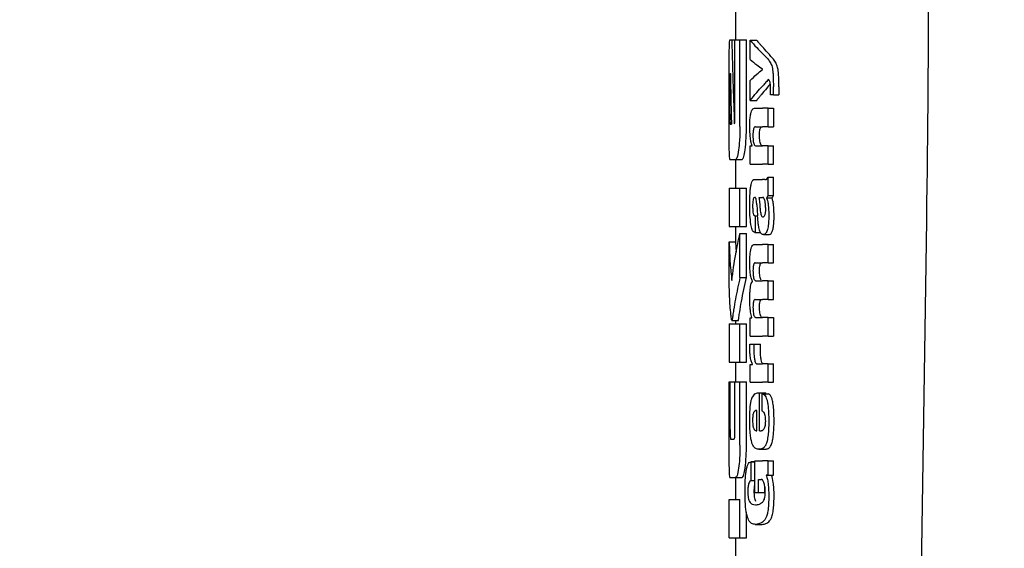
# Model space of a CAD drawing. Units: millimetres. Extents: x 0 to 210, y 0 to 297.
# Drawn here: x 69 to 71, y 200 to 201 of the extents above; entities that cross this region are included whole.
import ezdxf

# ---------------------------------------------------------------- set-up
doc = ezdxf.new("R2010")
doc.units = ezdxf.units.MM
doc.styles.add('SLDTEXTSTYLE0', font='TXT', dxfattribs={"width": 0.75})
doc.dimstyles.new('SLDDIMSTYLE3', dxfattribs={"dimtxt": 3.5, "dimasz": 3.302, "dimexe": 0, "dimexo": 0.0625, "dimgap": 0.875, "dimtad": 1, "dimdec": 0, "dimlfac": 20, "dimrnd": 1e-09, "dimzin": 12, "dimdsep": 46, "dimtxsty": 'SLDTEXTSTYLE0', "dimsah": 1, "dimcen": 0.09, "dimadec": 0, "dimazin": 3, "dimtol": 1, "dimtp": 3, "dimtm": 3, "dimtfac": 1, "dimtdec": 0, "dimtofl": 0, "dimtmove": 0, "dimatfit": 3, "dimfxl": 0, "dimfrac": 2, "dimtolj": 1, "dimarcsym": 0})

# ---------------------------------------------------------------- blocks, each defined once
blk = doc.blocks.new('_D_3')
at = {"color": 7, "linetype": 'Continuous', "lineweight": 0}
for p, q in [((74.4367, 275.968), (45.2559, 275.968)), ((46.2559, 275.968), (46.2559, 193.6355)), ((70.9367, 193.6355), (45.2559, 193.6355))]:
    blk.add_line(p, q, dxfattribs=at)
at = {"color": 7, "linetype": 'Continuous', "lineweight": 18}
for points in [[(46.2559, 275.968), (45.7479, 272.666), (46.7639, 272.666)], [(46.2559, 193.6355), (46.7639, 196.9375), (45.7479, 196.9375)]]:
    blk.add_solid(points, dxfattribs=at)
at = {"color": 7, "linetype": 'Continuous', "lineweight": 18, "char_height": 3.5, "attachment_point": 1, "rotation": 90, "style": 'SLDTEXTSTYLE0'}
for s, insert in [('±3', (41.7442, 238.2859)), ('1647', (41.7442, 226.629))]:
    blk.add_mtext(s, dxfattribs=dict(at, insert=insert))

msp = doc.modelspace()

# ---------------------------------------------------------------- linework, layer by layer
at = {"color": 7, "linetype": 'Continuous', "lineweight": 25}
for p, q in [((70.43665, 200.98775), (70.43665, 200.57847)), ((70.42772, 200.57847), (70.43061, 200.57847)), ((70.43061, 200.57847), (70.43556, 200.57847)), ((70.43556, 200.45694), (70.43556, 200.57847)), ((70.43556, 200.57847), (70.44351, 200.57847)), ((70.44351, 200.44308), (70.44351, 200.57847)), ((70.44351, 200.57847), (70.45362, 200.57847)), ((70.45362, 200.44308), (70.45362, 200.57847)), ((70.45948, 200.57801), (70.46971, 200.57801)), ((70.45948, 200.54801), (70.45948, 200.57801)), ((70.42666, 200.44308), (70.42666, 200.52656)), ((70.42823, 200.52611), (70.42849, 200.52611)), ((70.47895, 200.53242), (70.47895, 200.53285)), ((70.42761, 200.46225), (70.42761, 200.51078)), ((70.45948, 200.48376), (70.45948, 200.51503)), ((70.49581, 200.49266), (70.49581, 200.50486)), ((70.50446, 200.50486), (70.50446, 200.49266)), ((70.45948, 200.48376), (70.46971, 200.48376)), ((70.49581, 200.49266), (70.49138, 200.49266)), ((70.49581, 200.49266), (70.50446, 200.49266)), ((70.46621, 200.47146), (70.47864, 200.47146)), ((70.4879, 200.47146), (70.47864, 200.47146)), ((70.4879, 200.44241), (70.4879, 200.47146)), ((70.4879, 200.47146), (70.49623, 200.47146)), ((70.49623, 200.47146), (70.49623, 200.44241)), ((70.42821, 200.44662), (70.43005, 200.44662)), ((70.46764, 200.44241), (70.47864, 200.44241)), ((70.4879, 200.44241), (70.47864, 200.44241)), ((70.4879, 200.44241), (70.49623, 200.44241)), ((70.45948, 200.38378), (70.45948, 200.41251)), ((70.45948, 200.41251), (70.46245, 200.41251)), ((70.46245, 200.41251), (70.46245, 200.41294)), ((70.46837, 200.41273), (70.47864, 200.41273)), ((70.4879, 200.41273), (70.47864, 200.41273)), ((70.4879, 200.38378), (70.4879, 200.41273)), ((70.4879, 200.41273), (70.49623, 200.41273)), ((70.49623, 200.38378), (70.49623, 200.41273)), ((70.42772, 200.39116), (70.4366, 200.39116)), ((70.4366, 200.39116), (70.44667, 200.39116)), ((70.43665, 200.39116), (70.43665, 200.34632)), ((70.45948, 200.38378), (70.47864, 200.38378)), ((70.4879, 200.38378), (70.47864, 200.38378)), ((70.4879, 200.38378), (70.49623, 200.38378)), ((70.46684, 200.35982), (70.47864, 200.35982)), ((70.48248, 200.35982), (70.47864, 200.35982)), ((70.48248, 200.35982), (70.48441, 200.35982)), ((70.4879, 200.33512), (70.4879, 200.36343)), ((70.4879, 200.36343), (70.49623, 200.36343)), ((70.49623, 200.33512), (70.49623, 200.36343)), ((70.42665, 200.34632), (70.42665, 200.28644)), ((70.42665, 200.34632), (70.44351, 200.34632)), ((70.44351, 200.28644), (70.44351, 200.34632)), ((70.44351, 200.34632), (70.45362, 200.34632)), ((70.45362, 200.28644), (70.45362, 200.34632)), ((70.47311, 200.33204), (70.47864, 200.33204)), ((70.47915, 200.33204), (70.47864, 200.33204)), ((70.48505, 200.33109), (70.48505, 200.33151)), ((70.48505, 200.33151), (70.49356, 200.33151)), ((70.48505, 200.33109), (70.49356, 200.33109)), ((70.4879, 200.33512), (70.49623, 200.33512)), ((70.49356, 200.33109), (70.49356, 200.33151)), ((70.46679, 200.30331), (70.46756, 200.30331)), ((70.46756, 200.27723), (70.46756, 200.30331)), ((70.46756, 200.30331), (70.47098, 200.30331)), ((70.47864, 200.30162), (70.47917, 200.30144)), ((70.47948, 200.30142), (70.47963, 200.30142)), ((70.72565, 199.58514), (70.73613, 200.29553)), ((70.42665, 200.28644), (70.44351, 200.28644)), ((70.43665, 200.28644), (70.43665, 200.26225)), ((70.44351, 200.28644), (70.45362, 200.28644)), ((70.44351, 200.2065), (70.44351, 200.27552)), ((70.44351, 200.27552), (70.45362, 200.27552)), ((70.45362, 200.2065), (70.45362, 200.27552)), ((70.46691, 200.27723), (70.46756, 200.27723)), ((70.46756, 200.27723), (70.47549, 200.27723)), ((70.48059, 200.27361), (70.48958, 200.27361)), ((70.42668, 200.19485), (70.42668, 200.26225)), ((70.42668, 200.26225), (70.43668, 200.26225)), ((70.43668, 200.26225), (70.43738, 200.24577)), ((70.46661, 200.25847), (70.47864, 200.25847)), ((70.4879, 200.25847), (70.47864, 200.25847)), ((70.4879, 200.22942), (70.4879, 200.25847)), ((70.4879, 200.25847), (70.49623, 200.25847)), ((70.49623, 200.22942), (70.49623, 200.25847)), ((70.46739, 200.22942), (70.47864, 200.22942)), ((70.4879, 200.22942), (70.47864, 200.22942)), ((70.4879, 200.22942), (70.49623, 200.22942)), ((70.44351, 200.2065), (70.45362, 200.2065)), ((70.46853, 200.20122), (70.47864, 200.20122)), ((70.4879, 200.20122), (70.47864, 200.20122)), ((70.4879, 200.17217), (70.4879, 200.20122)), ((70.4879, 200.20122), (70.49623, 200.20122)), ((70.49623, 200.17217), (70.49623, 200.20122)), ((70.4629, 200.20026), (70.4629, 200.20069)), ((70.46739, 200.17217), (70.47864, 200.17217)), ((70.4879, 200.17217), (70.47864, 200.17217)), ((70.4879, 200.17217), (70.49623, 200.17217)), ((70.45948, 200.11481), (70.45948, 200.14354)), ((70.45948, 200.14354), (70.46207, 200.14354)), ((70.46207, 200.14354), (70.46207, 200.14397)), ((70.46853, 200.14375), (70.47864, 200.14375)), ((70.4879, 200.14375), (70.47864, 200.14375)), ((70.4879, 200.11481), (70.4879, 200.14375)), ((70.4879, 200.14375), (70.49623, 200.14375)), ((70.49623, 200.14375), (70.49623, 200.11481)), ((70.42665, 200.13393), (70.42665, 200.07405)), ((70.42665, 200.13393), (70.44351, 200.13393)), ((70.43077, 200.13909), (70.44081, 200.13909)), ((70.43665, 200.13909), (70.43665, 200.13393)), ((70.44351, 200.07405), (70.44351, 200.13393)), ((70.44351, 200.13393), (70.45362, 200.13393)), ((70.45362, 200.07405), (70.45362, 200.13393)), ((70.45948, 200.11481), (70.47864, 200.11481)), ((70.4879, 200.11481), (70.47864, 200.11481)), ((70.4879, 200.11481), (70.49623, 200.11481)), ((70.45895, 200.10209), (70.46525, 200.10209)), ((70.46525, 200.10209), (70.47552, 200.10209)), ((70.42665, 200.07405), (70.44351, 200.07405)), ((70.43665, 200.07405), (70.43665, 200.04308)), ((70.44351, 200.07405), (70.45362, 200.07405)), ((70.45948, 200.04251), (70.45948, 200.07028)), ((70.45948, 200.07028), (70.4629, 200.07028)), ((70.4629, 200.07028), (70.4629, 200.07071)), ((70.47017, 200.07145), (70.47864, 200.07145)), ((70.4879, 200.07145), (70.47864, 200.07145)), ((70.4879, 200.04251), (70.4879, 200.07145)), ((70.4879, 200.07145), (70.49623, 200.07145)), ((70.49623, 200.04251), (70.49623, 200.07145)), ((70.42668, 199.94426), (70.42668, 200.04308)), ((70.42668, 200.04308), (70.42815, 200.04308)), ((70.42815, 199.96859), (70.42815, 200.04308)), ((70.42815, 200.04308), (70.43567, 200.04308)), ((70.43567, 199.96859), (70.43567, 200.04308)), ((70.43567, 200.04308), (70.44351, 200.04308)), ((70.44351, 199.94426), (70.44351, 200.04308)), ((70.44351, 200.04308), (70.45362, 200.04308)), ((70.45362, 199.94426), (70.45362, 200.04308)), ((70.45948, 200.04251), (70.47864, 200.04251)), ((70.4879, 200.04251), (70.47864, 200.04251)), ((70.4879, 200.04251), (70.49623, 200.04251)), ((70.47255, 200.02607), (70.47425, 200.02607)), ((70.47425, 199.9667), (70.47425, 200.02607)), ((70.47425, 200.02607), (70.48411, 200.02607)), ((70.47809, 200.02438), (70.48746, 200.02438)), ((70.47809, 199.99745), (70.47809, 200.02438)), ((70.48411, 200.02438), (70.48411, 200.02607)), ((70.46981, 199.9667), (70.46981, 199.9983)), ((70.4687, 199.9667), (70.46981, 199.9667)), ((70.47425, 199.9667), (70.47671, 199.9667)), ((70.4289, 199.95325), (70.43411, 199.95325)), ((70.47282, 199.93776), (70.48282, 199.93776)), ((70.46699, 199.91774), (70.46085, 199.91774)), ((70.46119, 199.88878), (70.46119, 199.91772)), ((70.46119, 199.91772), (70.46699, 199.91772)), ((70.46699, 199.8698), (70.46699, 199.91942)), ((70.46699, 199.91942), (70.47864, 199.91942)), ((70.4879, 199.91942), (70.47864, 199.91942)), ((70.4879, 199.89726), (70.4879, 199.91942)), ((70.4879, 199.91942), (70.49623, 199.91942)), ((70.49623, 199.89726), (70.49623, 199.91942)), ((70.42784, 199.89337), (70.43672, 199.89337)), ((70.43665, 199.89337), (70.43665, 199.85886)), ((70.43672, 199.89337), (70.44679, 199.89337)), ((70.4879, 199.89726), (70.48454, 199.89726)), ((70.48454, 199.89684), (70.48454, 199.89726)), ((70.48454, 199.89684), (70.49309, 199.89684)), ((70.4879, 199.89726), (70.49623, 199.89726)), ((70.49309, 199.89684), (70.49309, 199.89726)), ((70.46119, 199.88878), (70.46699, 199.88878)), ((70.47255, 199.89048), (70.47665, 199.89048)), ((70.47255, 199.8698), (70.47255, 199.89048)), ((70.48257, 199.8698), (70.48257, 199.87875)), ((70.46699, 199.8698), (70.47255, 199.8698)), ((70.47255, 199.8698), (70.48257, 199.8698)), ((70.42668, 199.79898), (70.42668, 199.85886)), ((70.42668, 199.85886), (70.44351, 199.85886)), ((70.44351, 199.79898), (70.44351, 199.85886)), ((70.45362, 199.79898), (70.45362, 199.83931)), ((70.46732, 199.81995), (70.47757, 199.81995)), ((70.47757, 199.81995), (70.47823, 199.81997)), ((70.42668, 199.79898), (70.44351, 199.79898)), ((70.43665, 199.79898), (70.43665, 199.75414)), ((70.44351, 199.79898), (70.45362, 199.79898))]:
    msp.add_line(p, q, dxfattribs=at)
msp.add_ellipse((70.67656, 199.63793), major_axis=(0.0441, 1.40132), ratio=0.0313952, start_param=5.2018423, end_param=5.8937636, dxfattribs=at)
for points, knots in [([(70.42678, 200.5631), (70.42683, 200.56577), (70.42692, 200.57088), (70.42719, 200.57706), (70.42751, 200.57793), (70.42772, 200.57847)], [0, 0, 0, 0, 0.29639097, 0.56543301, 1, 1, 1, 1]), ([(70.43061, 200.57847), (70.43127, 200.554), (70.43245, 200.51028), (70.43398, 200.46658), (70.43465, 200.44735)], [0, 0, 0, 0, 0.5599996, 1, 1, 1, 1]), ([(70.45948, 200.57801), (70.46277, 200.57415), (70.46863, 200.56725), (70.47558, 200.56041), (70.47864, 200.55741)], [0, 0, 0, 0, 0.5599898, 1, 1, 1, 1]), ([(70.46971, 200.57801), (70.47096, 200.57651), (70.4732, 200.57384), (70.4756, 200.57118), (70.47665, 200.57001)], [0, 0, 0, 0, 0.55999845, 1, 1, 1, 1]), ([(70.42666, 200.52656), (70.42666, 200.53416), (70.42665, 200.54796), (70.42674, 200.55841), (70.42678, 200.5631)], [0, 0, 0, 0, 0.5512219, 1, 1, 1, 1]), ([(70.4945, 200.54981), (70.49124, 200.55358), (70.48541, 200.56032), (70.47933, 200.56705), (70.47665, 200.57001)], [0, 0, 0, 0, 0.5599994, 1, 1, 1, 1]), ([(70.48607, 200.54981), (70.48474, 200.55123), (70.48237, 200.55377), (70.47978, 200.55629), (70.47864, 200.55741)], [0, 0, 0, 0, 0.5599968, 1, 1, 1, 1]), ([(70.45948, 200.54801), (70.46277, 200.5452), (70.46863, 200.5402), (70.47558, 200.53524), (70.47864, 200.53306)], [0, 0, 0, 0, 0.5599895, 1, 1, 1, 1]), ([(70.48607, 200.54981), (70.48741, 200.54833), (70.48942, 200.54611), (70.4917, 200.54197), (70.49318, 200.53858), (70.49392, 200.53543), (70.49428, 200.53391)], [0, 0, 0, 0, 0.4332935, 0.6501657, 0.8307033, 1, 1, 1, 1]), ([(70.50276, 200.53391), (70.50213, 200.53616), (70.50103, 200.54009), (70.49905, 200.54375), (70.49696, 200.54701), (70.49537, 200.54882), (70.4945, 200.54981)], [0, 0, 0, 0, 0.2648836, 0.4617273, 0.7064474, 1, 1, 1, 1]), ([(70.42823, 200.52611), (70.42815, 200.52602), (70.42801, 200.52586), (70.42783, 200.52418), (70.42772, 200.52164), (70.42765, 200.51855), (70.42762, 200.51493), (70.42761, 200.51225), (70.42761, 200.51078)], [0, 0, 0, 0, 0.2195047, 0.3940811, 0.5490707, 0.6767125, 0.8224548, 1, 1, 1, 1]), ([(70.42849, 200.52611), (70.42875, 200.51127), (70.42921, 200.48477), (70.42979, 200.45828), (70.43005, 200.44662)], [0, 0, 0, 0, 0.55999988, 1, 1, 1, 1]), ([(70.45948, 200.51503), (70.46277, 200.51825), (70.46863, 200.52399), (70.47558, 200.52967), (70.47864, 200.53217)], [0, 0, 0, 0, 0.5599896, 1, 1, 1, 1]), ([(70.47895, 200.53285), (70.47889, 200.53289), (70.47879, 200.53296), (70.47868, 200.53303), (70.47864, 200.53306)], [0, 0, 0, 0, 0.56, 1, 1, 1, 1]), ([(70.47895, 200.53242), (70.47889, 200.53237), (70.47879, 200.53229), (70.47868, 200.53221), (70.47864, 200.53217)], [0, 0, 0, 0, 0.56, 1, 1, 1, 1]), ([(70.49428, 200.53391), (70.49453, 200.53225), (70.4951, 200.52857), (70.49571, 200.51863), (70.49577, 200.51044), (70.49581, 200.50486)], [0, 0, 0, 0, 0.205559, 0.4577482, 1, 1, 1, 1]), ([(70.50446, 200.50486), (70.50444, 200.50865), (70.50441, 200.51543), (70.50402, 200.52394), (70.50347, 200.52996), (70.50298, 200.53266), (70.50276, 200.53391)], [0, 0, 0, 0, 0.3684536, 0.6572978, 0.8418016, 1, 1, 1, 1]), ([(70.49101, 200.50999), (70.48916, 200.50767), (70.4845, 200.5018), (70.4796, 200.49596), (70.47665, 200.49243)], [0, 0, 0, 0, 0.3965447, 1, 1, 1, 1]), ([(70.4879, 200.51652), (70.48626, 200.51456), (70.48335, 200.51108), (70.48008, 200.50761), (70.47864, 200.50609)], [0, 0, 0, 0, 0.5599949, 1, 1, 1, 1]), ([(70.49058, 200.51258), (70.49014, 200.51378), (70.48932, 200.516), (70.48834, 200.51635), (70.4879, 200.51652)], [0, 0, 0, 0, 0.5438215, 1, 1, 1, 1]), ([(70.49153, 200.50051), (70.49152, 200.50206), (70.49149, 200.50486), (70.49124, 200.50922), (70.49082, 200.51137), (70.49058, 200.51258)], [0, 0, 0, 0, 0.3509397, 0.6322842, 1, 1, 1, 1]), ([(70.45948, 200.48376), (70.46277, 200.48794), (70.46863, 200.49542), (70.47558, 200.50283), (70.47864, 200.50609)], [0, 0, 0, 0, 0.55998991, 1, 1, 1, 1]), ([(70.49138, 200.49266), (70.49143, 200.49419), (70.49151, 200.4968), (70.49153, 200.49943), (70.49153, 200.50051)], [0, 0, 0, 0, 0.5884317, 1, 1, 1, 1]), ([(70.46971, 200.48376), (70.47096, 200.48538), (70.4732, 200.48827), (70.4756, 200.49116), (70.47665, 200.49243)], [0, 0, 0, 0, 0.5599985, 1, 1, 1, 1]), ([(70.45885, 200.44262), (70.45888, 200.44578), (70.45894, 200.45171), (70.45965, 200.45966), (70.46076, 200.46523), (70.46219, 200.46884), (70.464, 200.4711), (70.46542, 200.47133), (70.46621, 200.47146)], [0, 0, 0, 0, 0.1849217, 0.3481083, 0.4973593, 0.6296178, 0.7917438, 1, 1, 1, 1]), ([(70.42761, 200.46225), (70.42762, 200.45994), (70.42763, 200.4558), (70.42773, 200.4526), (70.42777, 200.45119)], [0, 0, 0, 0, 0.5578212, 1, 1, 1, 1]), ([(70.42777, 200.45119), (70.42784, 200.4497), (70.42796, 200.44708), (70.42814, 200.44676), (70.42821, 200.44662)], [0, 0, 0, 0, 0.564604, 1, 1, 1, 1]), ([(70.43465, 200.44735), (70.43474, 200.44752), (70.43488, 200.44781), (70.43503, 200.44811), (70.4351, 200.44824)], [0, 0, 0, 0, 0.56, 1, 1, 1, 1]), ([(70.4351, 200.44824), (70.43516, 200.4484), (70.43527, 200.44872), (70.43541, 200.44998), (70.43555, 200.45269), (70.43556, 200.45513), (70.43556, 200.45694)], [0, 0, 0, 0, 0.1574226, 0.3153766, 0.4925417, 1, 1, 1, 1]), ([(70.42678, 200.40635), (70.42674, 200.41234), (70.42665, 200.42312), (70.42666, 200.43693), (70.42666, 200.44308)], [0, 0, 0, 0, 0.5550377, 1, 1, 1, 1]), ([(70.44351, 200.44308), (70.44347, 200.43909), (70.44341, 200.43147), (70.44275, 200.41834), (70.44186, 200.4109), (70.44131, 200.40628)], [0, 0, 0, 0, 0.2924584, 0.5595945, 1, 1, 1, 1]), ([(70.45141, 200.40628), (70.45211, 200.41226), (70.45338, 200.42308), (70.45355, 200.4369), (70.45362, 200.44308)], [0, 0, 0, 0, 0.55366051, 1, 1, 1, 1]), ([(70.46245, 200.41294), (70.46183, 200.41495), (70.46065, 200.41876), (70.45916, 200.42876), (70.45897, 200.43728), (70.45885, 200.44262)], [0, 0, 0, 0, 0.2946999, 0.5576477, 1, 1, 1, 1]), ([(70.46764, 200.44241), (70.46716, 200.44233), (70.46632, 200.44219), (70.46523, 200.44068), (70.46442, 200.43805), (70.4639, 200.43398), (70.46386, 200.43076), (70.46384, 200.42905)], [0, 0, 0, 0, 0.2530165, 0.4486423, 0.6084909, 0.7931461, 1, 1, 1, 1]), ([(70.47409, 200.42905), (70.47412, 200.4309), (70.47417, 200.43435), (70.47476, 200.43847), (70.47563, 200.44098), (70.47628, 200.44163), (70.47665, 200.44199)], [0, 0, 0, 0, 0.2886641, 0.5381609, 0.7411528, 1, 1, 1, 1]), ([(70.46384, 200.42905), (70.46386, 200.42729), (70.46391, 200.42393), (70.46435, 200.4194), (70.46505, 200.4162), (70.46595, 200.41415), (70.46706, 200.41292), (70.4679, 200.4128), (70.46837, 200.41273)], [0, 0, 0, 0, 0.1793566, 0.3409538, 0.4935164, 0.6295937, 0.7941276, 1, 1, 1, 1]), ([(70.47665, 200.41373), (70.47621, 200.41441), (70.47538, 200.41569), (70.47455, 200.41973), (70.47415, 200.42434), (70.47411, 200.42742), (70.47409, 200.42905)], [0, 0, 0, 0, 0.29375837, 0.55342006, 0.76433742, 1, 1, 1, 1]), ([(70.42772, 200.39116), (70.42747, 200.39197), (70.42701, 200.39343), (70.42685, 200.40235), (70.42678, 200.40635)], [0, 0, 0, 0, 0.55191, 1, 1, 1, 1]), ([(70.44131, 200.40628), (70.44048, 200.40145), (70.43898, 200.3927), (70.43734, 200.39164), (70.4366, 200.39116)], [0, 0, 0, 0, 0.5516211, 1, 1, 1, 1]), ([(70.44667, 200.39116), (70.44761, 200.39195), (70.44929, 200.39336), (70.45076, 200.40233), (70.45141, 200.40628)], [0, 0, 0, 0, 0.56029531, 1, 1, 1, 1]), ([(70.47863, 200.41273), (70.47825, 200.41276), (70.47758, 200.41282), (70.47693, 200.41346), (70.47665, 200.41373)], [0, 0, 0, 0, 0.5720075, 1, 1, 1, 1]), ([(70.46101, 200.35229), (70.46138, 200.35379), (70.4621, 200.35663), (70.46301, 200.35796), (70.46344, 200.35859)], [0, 0, 0, 0, 0.5257693, 1, 1, 1, 1]), ([(70.46344, 200.35859), (70.46372, 200.3589), (70.46422, 200.35945), (70.46475, 200.35971), (70.46499, 200.35982)], [0, 0, 0, 0, 0.54462961, 1, 1, 1, 1]), ([(70.46499, 200.35982), (70.46532, 200.35982), (70.46593, 200.35982), (70.46656, 200.35982), (70.46684, 200.35982)], [0, 0, 0, 0, 0.5520039, 1, 1, 1, 1]), ([(70.48298, 200.35995), (70.48392, 200.35996), (70.48566, 200.35998), (70.48719, 200.36234), (70.4879, 200.36343)], [0, 0, 0, 0, 0.5371397, 1, 1, 1, 1]), ([(70.45936, 200.33955), (70.45946, 200.34102), (70.45963, 200.34365), (70.45989, 200.34611), (70.46, 200.34721)], [0, 0, 0, 0, 0.5552945, 1, 1, 1, 1]), ([(70.46, 200.34721), (70.46018, 200.34829), (70.46048, 200.35013), (70.46085, 200.35166), (70.46101, 200.35229)], [0, 0, 0, 0, 0.5848111, 1, 1, 1, 1]), ([(70.45885, 200.31784), (70.45887, 200.32207), (70.4589, 200.3294), (70.45922, 200.33654), (70.45936, 200.33955)], [0, 0, 0, 0, 0.5781272, 1, 1, 1, 1]), ([(70.46659, 200.33211), (70.46627, 200.33207), (70.46569, 200.33201), (70.46491, 200.33106), (70.46431, 200.32953), (70.46378, 200.32702), (70.46339, 200.32297), (70.46335, 200.31958), (70.46334, 200.31774)], [0, 0, 0, 0, 0.17853132, 0.32578171, 0.45275605, 0.56866992, 0.76561667, 1, 1, 1, 1]), ([(70.46864, 200.32965), (70.46851, 200.33006), (70.46822, 200.33095), (70.46751, 200.33189), (70.46695, 200.33202), (70.46659, 200.33211)], [0, 0, 0, 0, 0.2237811, 0.4863059, 1, 1, 1, 1]), ([(70.46986, 200.32017), (70.46971, 200.32221), (70.46945, 200.32573), (70.46888, 200.32849), (70.46864, 200.32965)], [0, 0, 0, 0, 0.580615, 1, 1, 1, 1]), ([(70.47311, 200.33204), (70.47351, 200.32951), (70.47416, 200.32539), (70.47448, 200.32069), (70.4746, 200.31889)], [0, 0, 0, 0, 0.6171748, 1, 1, 1, 1]), ([(70.48271, 200.32585), (70.48249, 200.32686), (70.48205, 200.32889), (70.48086, 200.33151), (70.47982, 200.33183), (70.47915, 200.33204)], [0, 0, 0, 0, 0.2510653, 0.5078222, 1, 1, 1, 1]), ([(70.48381, 200.31307), (70.48375, 200.31555), (70.48364, 200.32019), (70.483, 200.32405), (70.48271, 200.32585)], [0, 0, 0, 0, 0.5343238, 1, 1, 1, 1]), ([(70.4879, 200.33512), (70.48737, 200.33419), (70.48646, 200.33259), (70.48547, 200.33183), (70.48505, 200.33151)], [0, 0, 0, 0, 0.5835613, 1, 1, 1, 1]), ([(70.48505, 200.33109), (70.48573, 200.32935), (70.4869, 200.32633), (70.48757, 200.32132), (70.48786, 200.31919)], [0, 0, 0, 0, 0.5745224, 1, 1, 1, 1]), ([(70.49356, 200.33151), (70.49405, 200.33195), (70.49497, 200.33275), (70.49583, 200.33437), (70.49623, 200.33512)], [0, 0, 0, 0, 0.5366283, 1, 1, 1, 1]), ([(70.4962, 200.31919), (70.49583, 200.32185), (70.49515, 200.32678), (70.49406, 200.32973), (70.49356, 200.33109)], [0, 0, 0, 0, 0.5387686, 1, 1, 1, 1]), ([(70.46053, 200.28933), (70.45998, 200.29416), (70.45895, 200.30306), (70.45888, 200.31319), (70.45885, 200.31784)], [0, 0, 0, 0, 0.5413335, 1, 1, 1, 1]), ([(70.46334, 200.31774), (70.46337, 200.31548), (70.46344, 200.31132), (70.46412, 200.30682), (70.46494, 200.30462), (70.46579, 200.30349), (70.46643, 200.30338), (70.46679, 200.30331)], [0, 0, 0, 0, 0.27823537, 0.51382744, 0.64812225, 0.80615291, 1, 1, 1, 1]), ([(70.46986, 200.32017), (70.47007, 200.317), (70.47044, 200.31135), (70.47082, 200.3057), (70.47098, 200.30321)], [0, 0, 0, 0, 0.56, 1, 1, 1, 1]), ([(70.4746, 200.31889), (70.47472, 200.31691), (70.47494, 200.31333), (70.47555, 200.30877), (70.47632, 200.30526), (70.47735, 200.30265), (70.47819, 200.30197), (70.47864, 200.30162)], [0, 0, 0, 0, 0.2429519, 0.4392476, 0.6069401, 0.7942313, 1, 1, 1, 1]), ([(70.48258, 200.30429), (70.48279, 200.30486), (70.4832, 200.30595), (70.48358, 200.30823), (70.48378, 200.31064), (70.4838, 200.31223), (70.48381, 200.31307)], [0, 0, 0, 0, 0.29124745, 0.55387374, 0.76451326, 1, 1, 1, 1]), ([(70.48786, 200.31919), (70.4881, 200.31609), (70.48855, 200.31043), (70.48856, 200.30444), (70.48857, 200.30173)], [0, 0, 0, 0, 0.5468418, 1, 1, 1, 1]), ([(70.49688, 200.30173), (70.49687, 200.30516), (70.49684, 200.31117), (70.49639, 200.31678), (70.4962, 200.31919)], [0, 0, 0, 0, 0.5713395, 1, 1, 1, 1]), ([(70.474, 200.28091), (70.47367, 200.28221), (70.47294, 200.28506), (70.47182, 200.29246), (70.47132, 200.2989), (70.47098, 200.30321)], [0, 0, 0, 0, 0.2168642, 0.4752518, 1, 1, 1, 1]), ([(70.47963, 200.30142), (70.48026, 200.30158), (70.48131, 200.30185), (70.48222, 200.3036), (70.48258, 200.30429)], [0, 0, 0, 0, 0.6107604, 1, 1, 1, 1]), ([(70.48857, 200.30173), (70.48852, 200.29873), (70.48844, 200.29395), (70.48788, 200.28787), (70.48716, 200.28331), (70.48645, 200.28114), (70.48608, 200.27999)], [0, 0, 0, 0, 0.3504587, 0.5600702, 0.7671711, 1, 1, 1, 1]), ([(70.49451, 200.27999), (70.49501, 200.28178), (70.49583, 200.28464), (70.49649, 200.29053), (70.49681, 200.29593), (70.49686, 200.29977), (70.49688, 200.30173)], [0, 0, 0, 0, 0.3427978, 0.5485056, 0.7692774, 1, 1, 1, 1]), ([(70.46691, 200.27723), (70.46601, 200.27749), (70.46444, 200.27793), (70.46213, 200.28144), (70.46111, 200.28649), (70.46053, 200.28933)], [0, 0, 0, 0, 0.364709, 0.6418039, 1, 1, 1, 1]), ([(70.47864, 200.27403), (70.47757, 200.27468), (70.47586, 200.2757), (70.47451, 200.27949), (70.474, 200.28091)], [0, 0, 0, 0, 0.6259028, 1, 1, 1, 1]), ([(70.48608, 200.27999), (70.48512, 200.2779), (70.48341, 200.27417), (70.48136, 200.27378), (70.48046, 200.27361)], [0, 0, 0, 0, 0.5619015, 1, 1, 1, 1]), ([(70.48947, 200.27361), (70.49047, 200.27392), (70.49226, 200.27446), (70.49382, 200.27829), (70.49451, 200.27999)], [0, 0, 0, 0, 0.55678461, 1, 1, 1, 1]), ([(70.43079, 200.20193), (70.43259, 200.21569), (70.4358, 200.24028), (70.44115, 200.26476), (70.44351, 200.27552)], [0, 0, 0, 0, 0.55998537, 1, 1, 1, 1]), ([(70.48046, 200.27361), (70.48011, 200.27364), (70.47951, 200.2737), (70.47889, 200.27393), (70.47864, 200.27403)], [0, 0, 0, 0, 0.5790435, 1, 1, 1, 1]), ([(70.42668, 200.26225), (70.42697, 200.25098), (70.4275, 200.23086), (70.42979, 200.21077), (70.43079, 200.20193)], [0, 0, 0, 0, 0.5599873, 1, 1, 1, 1]), ([(70.45888, 200.23027), (70.45892, 200.23335), (70.45899, 200.23906), (70.4597, 200.24673), (70.46082, 200.25217), (70.46231, 200.25582), (70.46423, 200.25811), (70.46575, 200.25834), (70.46661, 200.25847)], [0, 0, 0, 0, 0.1778448, 0.3294466, 0.4760464, 0.6112648, 0.7804469, 1, 1, 1, 1]), ([(70.4629, 200.20069), (70.46219, 200.20229), (70.46085, 200.20534), (70.45959, 200.21307), (70.45896, 200.22156), (70.4589, 200.22725), (70.45888, 200.23027)], [0, 0, 0, 0, 0.2886257, 0.5471292, 0.7602757, 1, 1, 1, 1]), ([(70.46739, 200.22942), (70.46705, 200.2294), (70.46644, 200.22937), (70.46562, 200.22862), (70.46498, 200.22738), (70.4644, 200.22531), (70.46395, 200.22187), (70.4639, 200.2189), (70.46388, 200.21733)], [0, 0, 0, 0, 0.19503489, 0.35454683, 0.48894003, 0.60698787, 0.79236469, 1, 1, 1, 1]), ([(70.46388, 200.21733), (70.4639, 200.21558), (70.46393, 200.21225), (70.46439, 200.20774), (70.46512, 200.2046), (70.46605, 200.20261), (70.46718, 200.20141), (70.46805, 200.20129), (70.46853, 200.20122)], [0, 0, 0, 0, 0.1755057, 0.3346811, 0.4875202, 0.6251979, 0.7919214, 1, 1, 1, 1]), ([(70.47413, 200.21733), (70.47416, 200.21908), (70.47422, 200.22233), (70.47481, 200.22616), (70.47566, 200.22842), (70.47629, 200.22893), (70.47665, 200.22921)], [0, 0, 0, 0, 0.28656581, 0.53368756, 0.73795402, 1, 1, 1, 1]), ([(70.47665, 200.20232), (70.47622, 200.20299), (70.47541, 200.20426), (70.47458, 200.20815), (70.47418, 200.21268), (70.47415, 200.21572), (70.47413, 200.21733)], [0, 0, 0, 0, 0.2931029, 0.5520742, 0.7634042, 1, 1, 1, 1]), ([(70.44351, 200.2065), (70.441, 200.19524), (70.43719, 200.17821), (70.43391, 200.15845), (70.43239, 200.14833), (70.43167, 200.14308), (70.43134, 200.1409), (70.43124, 200.14027)], [0, 0, 0, 0, 0.5032715, 0.7613804, 0.8873268, 0.967542, 1, 1, 1, 1]), ([(70.44127, 200.14027), (70.44136, 200.14086), (70.44157, 200.14217), (70.44214, 200.14631), (70.44346, 200.15527), (70.44681, 200.17596), (70.45084, 200.19403), (70.45362, 200.2065)], [0, 0, 0, 0, 0.0303566, 0.0685155, 0.1924082, 0.4427682, 1, 1, 1, 1]), ([(70.43038, 200.14013), (70.43018, 200.14158), (70.42966, 200.14541), (70.42875, 200.15411), (70.4273, 200.17076), (70.42693, 200.18511), (70.42668, 200.19485)], [0, 0, 0, 0, 0.0866065, 0.2275892, 0.4760846, 1, 1, 1, 1]), ([(70.45887, 200.17333), (70.4589, 200.17604), (70.45896, 200.18094), (70.45942, 200.18749), (70.46015, 200.19293), (70.4613, 200.19758), (70.46233, 200.19932), (70.4629, 200.20026)], [0, 0, 0, 0, 0.22707256, 0.41152653, 0.57419831, 0.76868648, 1, 1, 1, 1]), ([(70.46207, 200.14397), (70.4614, 200.14659), (70.46033, 200.15071), (70.4594, 200.15849), (70.45893, 200.16562), (70.45889, 200.17071), (70.45887, 200.17333)], [0, 0, 0, 0, 0.3550212, 0.5585571, 0.7719402, 1, 1, 1, 1]), ([(70.46739, 200.17217), (70.46695, 200.17211), (70.46618, 200.17202), (70.46518, 200.17064), (70.46443, 200.16823), (70.46395, 200.1645), (70.4639, 200.16154), (70.46388, 200.15998)], [0, 0, 0, 0, 0.2516455, 0.4472186, 0.6077132, 0.7930772, 1, 1, 1, 1]), ([(70.47413, 200.15998), (70.47416, 200.16172), (70.47422, 200.16497), (70.47481, 200.1688), (70.47566, 200.17109), (70.47629, 200.17162), (70.47665, 200.17192)], [0, 0, 0, 0, 0.2854323, 0.5326288, 0.7374317, 1, 1, 1, 1]), ([(70.46388, 200.15998), (70.4639, 200.15823), (70.46393, 200.1549), (70.46438, 200.15037), (70.46511, 200.1472), (70.46604, 200.14518), (70.46718, 200.14395), (70.46804, 200.14382), (70.46853, 200.14375)], [0, 0, 0, 0, 0.1750821, 0.3341097, 0.4869521, 0.6246592, 0.7915437, 1, 1, 1, 1]), ([(70.47665, 200.14488), (70.47622, 200.14556), (70.47541, 200.14684), (70.47458, 200.15077), (70.47418, 200.15531), (70.47415, 200.15836), (70.47413, 200.15998)], [0, 0, 0, 0, 0.2928067, 0.552228, 0.7637592, 1, 1, 1, 1]), ([(70.43124, 200.14027), (70.43107, 200.13964), (70.43077, 200.13853), (70.43049, 200.13965), (70.43038, 200.14013)], [0, 0, 0, 0, 0.5730808, 1, 1, 1, 1]), ([(70.44081, 200.13924), (70.44083, 200.13919), (70.44097, 200.13881), (70.44113, 200.1396), (70.44127, 200.14027)], [0, 0, 0, 0, 0.1303095, 1, 1, 1, 1]), ([(70.47878, 200.14375), (70.47837, 200.14379), (70.47765, 200.14386), (70.47695, 200.14457), (70.47665, 200.14488)], [0, 0, 0, 0, 0.57366597, 1, 1, 1, 1]), ([(70.45887, 200.09679), (70.45887, 200.09773), (70.45888, 200.09951), (70.45892, 200.10127), (70.45895, 200.10209)], [0, 0, 0, 0, 0.533356, 1, 1, 1, 1]), ([(70.4629, 200.07071), (70.46221, 200.07239), (70.46092, 200.07551), (70.45965, 200.08243), (70.45899, 200.08969), (70.45891, 200.0944), (70.45887, 200.09679)], [0, 0, 0, 0, 0.3153446, 0.5871922, 0.7905334, 1, 1, 1, 1]), ([(70.46525, 200.10209), (70.46522, 200.10033), (70.46517, 200.0973), (70.46516, 200.09425), (70.46516, 200.09297)], [0, 0, 0, 0, 0.5792152, 1, 1, 1, 1]), ([(70.47542, 200.09297), (70.47543, 200.09462), (70.47544, 200.09766), (70.47549, 200.10069), (70.47552, 200.10209)], [0, 0, 0, 0, 0.5404152, 1, 1, 1, 1]), ([(70.46516, 200.09297), (70.46521, 200.09009), (70.46532, 200.0849), (70.46594, 200.0805), (70.46621, 200.07855)], [0, 0, 0, 0, 0.556237, 1, 1, 1, 1]), ([(70.46621, 200.07855), (70.46643, 200.07743), (70.46689, 200.07508), (70.46784, 200.07295), (70.46895, 200.07165), (70.46974, 200.07152), (70.47017, 200.07145)], [0, 0, 0, 0, 0.2304357, 0.4804956, 0.7145527, 1, 1, 1, 1]), ([(70.47648, 200.07855), (70.47614, 200.08107), (70.47553, 200.08554), (70.47545, 200.09072), (70.47542, 200.09297)], [0, 0, 0, 0, 0.5637015, 1, 1, 1, 1]), ([(70.47665, 200.07761), (70.47662, 200.07778), (70.47656, 200.07809), (70.47651, 200.07841), (70.47648, 200.07855)], [0, 0, 0, 0, 0.5590666, 1, 1, 1, 1]), ([(70.48036, 200.07145), (70.47988, 200.07155), (70.47903, 200.07174), (70.47769, 200.0735), (70.47703, 200.07613), (70.47665, 200.07761)], [0, 0, 0, 0, 0.3519968, 0.6335569, 1, 1, 1, 1]), ([(70.45887, 199.98367), (70.45892, 199.98807), (70.459, 199.9962), (70.45977, 200.00633), (70.4609, 200.01357), (70.46183, 200.01633), (70.46232, 200.01774)], [0, 0, 0, 0, 0.3316881, 0.6123141, 0.8014002, 1, 1, 1, 1]), ([(70.46232, 200.01774), (70.46378, 200.02028), (70.46691, 200.02572), (70.47059, 200.02595), (70.47255, 200.02607)], [0, 0, 0, 0, 0.468023, 1, 1, 1, 1]), ([(70.47809, 200.02438), (70.47819, 200.02437), (70.47838, 200.02435), (70.47856, 200.02432), (70.47864, 200.02431)], [0, 0, 0, 0, 0.5647094, 1, 1, 1, 1]), ([(70.47864, 200.02431), (70.47968, 200.02396), (70.48153, 200.02335), (70.48384, 200.02023), (70.48554, 200.01594), (70.48683, 200.01035), (70.48779, 200.00308), (70.48843, 199.99356), (70.4885, 199.98639), (70.48854, 199.9824)], [0, 0, 0, 0, 0.1826292, 0.3256348, 0.4450488, 0.5567527, 0.6782061, 0.8205809, 1, 1, 1, 1]), ([(70.49686, 199.9824), (70.4968, 199.98742), (70.49669, 199.99626), (70.49567, 200.00773), (70.49421, 200.01536), (70.4924, 200.02036), (70.49016, 200.02361), (70.48843, 200.0241), (70.48746, 200.02438)], [0, 0, 0, 0, 0.2191121, 0.3853966, 0.5333775, 0.6573996, 0.8070169, 1, 1, 1, 1]), ([(70.46491, 199.99512), (70.46463, 199.99445), (70.46409, 199.99316), (70.46358, 199.98992), (70.46333, 199.98632), (70.46331, 199.98389), (70.4633, 199.98261)], [0, 0, 0, 0, 0.2733539, 0.5286369, 0.7516011, 1, 1, 1, 1]), ([(70.46981, 199.9983), (70.46882, 199.99825), (70.46712, 199.99818), (70.46556, 199.99602), (70.46491, 199.99512)], [0, 0, 0, 0, 0.58092019, 1, 1, 1, 1]), ([(70.47864, 199.99724), (70.47853, 199.99728), (70.47835, 199.99736), (70.47817, 199.99742), (70.47809, 199.99745)], [0, 0, 0, 0, 0.55425401, 1, 1, 1, 1]), ([(70.48378, 199.98155), (70.48375, 199.98311), (70.4837, 199.98628), (70.48307, 199.99062), (70.48148, 199.99548), (70.47983, 199.9965), (70.47864, 199.99724)], [0, 0, 0, 0, 0.1624942, 0.3304043, 0.5124375, 1, 1, 1, 1]), ([(70.45988, 199.95986), (70.45954, 199.96404), (70.45891, 199.9717), (70.45888, 199.97993), (70.45887, 199.98367)], [0, 0, 0, 0, 0.5459036, 1, 1, 1, 1]), ([(70.4633, 199.98261), (70.46333, 199.98102), (70.46338, 199.97807), (70.46376, 199.97437), (70.46431, 199.97171), (70.46474, 199.97065), (70.46496, 199.9701)], [0, 0, 0, 0, 0.30705, 0.5725557, 0.7793789, 1, 1, 1, 1]), ([(70.46496, 199.9701), (70.46558, 199.96904), (70.46676, 199.967), (70.46807, 199.9668), (70.4687, 199.9667)], [0, 0, 0, 0, 0.5204935, 1, 1, 1, 1]), ([(70.47864, 199.96716), (70.47923, 199.96752), (70.48026, 199.96814), (70.48121, 199.96949), (70.48161, 199.97005)], [0, 0, 0, 0, 0.5785931, 1, 1, 1, 1]), ([(70.48161, 199.97005), (70.48197, 199.97073), (70.48265, 199.97197), (70.48335, 199.97496), (70.48371, 199.97825), (70.48376, 199.98043), (70.48378, 199.98155)], [0, 0, 0, 0, 0.3130256, 0.5797179, 0.7836407, 1, 1, 1, 1]), ([(70.48854, 199.9824), (70.48851, 199.97737), (70.48846, 199.96865), (70.48762, 199.96084), (70.48726, 199.95753)], [0, 0, 0, 0, 0.57654893, 1, 1, 1, 1]), ([(70.49562, 199.95753), (70.49603, 199.96179), (70.4968, 199.96971), (70.49684, 199.97838), (70.49686, 199.9824)], [0, 0, 0, 0, 0.5368364, 1, 1, 1, 1]), ([(70.42815, 199.96859), (70.42816, 199.9671), (70.42816, 199.96439), (70.42821, 199.96073), (70.42828, 199.9579), (70.42841, 199.95538), (70.42861, 199.95352), (70.4288, 199.95335), (70.4289, 199.95325)], [0, 0, 0, 0, 0.1811014, 0.3300755, 0.4580966, 0.5741916, 0.7691082, 1, 1, 1, 1]), ([(70.43411, 199.95325), (70.43428, 199.95332), (70.43458, 199.95346), (70.43501, 199.9549), (70.43533, 199.95731), (70.43553, 199.96042), (70.43566, 199.9642), (70.43567, 199.96703), (70.43567, 199.96859)], [0, 0, 0, 0, 0.1974516, 0.3704978, 0.5242125, 0.6554183, 0.8098336, 1, 1, 1, 1]), ([(70.4628, 199.94588), (70.46215, 199.94787), (70.46095, 199.95157), (70.46022, 199.95724), (70.45988, 199.95986)], [0, 0, 0, 0, 0.5389812, 1, 1, 1, 1]), ([(70.47671, 199.9667), (70.47708, 199.96673), (70.47772, 199.96677), (70.47836, 199.96704), (70.47864, 199.96716)], [0, 0, 0, 0, 0.575175, 1, 1, 1, 1]), ([(70.48726, 199.95753), (70.48671, 199.95428), (70.48578, 199.94872), (70.48434, 199.94545), (70.48375, 199.9441)], [0, 0, 0, 0, 0.5856726, 1, 1, 1, 1]), ([(70.49237, 199.9441), (70.49306, 199.94592), (70.49436, 199.94933), (70.49522, 199.95493), (70.49562, 199.95753)], [0, 0, 0, 0, 0.5340578, 1, 1, 1, 1]), ([(70.42684, 199.90823), (70.42678, 199.91412), (70.42668, 199.9247), (70.42668, 199.93824), (70.42668, 199.94426)], [0, 0, 0, 0, 0.5560043, 1, 1, 1, 1]), ([(70.44351, 199.94426), (70.44348, 199.94035), (70.44341, 199.93288), (70.44277, 199.92001), (70.44189, 199.91273), (70.44135, 199.90819)], [0, 0, 0, 0, 0.2928246, 0.5591402, 1, 1, 1, 1]), ([(70.45145, 199.90819), (70.45214, 199.91406), (70.45338, 199.92465), (70.45355, 199.93821), (70.45362, 199.94426)], [0, 0, 0, 0, 0.5537159, 1, 1, 1, 1]), ([(70.46724, 199.93946), (70.46629, 199.94026), (70.46472, 199.94161), (70.46335, 199.94467), (70.4628, 199.94588)], [0, 0, 0, 0, 0.60180903, 1, 1, 1, 1]), ([(70.47282, 199.93776), (70.47168, 199.93784), (70.46977, 199.93797), (70.46797, 199.93903), (70.46724, 199.93946)], [0, 0, 0, 0, 0.594164, 1, 1, 1, 1]), ([(70.47854, 199.93883), (70.47749, 199.93849), (70.47554, 199.93787), (70.47367, 199.93779), (70.47282, 199.93776)], [0, 0, 0, 0, 0.541524, 1, 1, 1, 1]), ([(70.47864, 199.93886), (70.47862, 199.93886), (70.47859, 199.93885), (70.47856, 199.93883), (70.47854, 199.93883)], [0, 0, 0, 0, 0.559328, 1, 1, 1, 1]), ([(70.48375, 199.9441), (70.48291, 199.94277), (70.48131, 199.94022), (70.4795, 199.9393), (70.47864, 199.93886)], [0, 0, 0, 0, 0.5198198, 1, 1, 1, 1]), ([(70.48282, 199.93776), (70.4838, 199.93781), (70.48548, 199.93791), (70.48714, 199.93856), (70.48784, 199.93883)], [0, 0, 0, 0, 0.5801106, 1, 1, 1, 1]), ([(70.48784, 199.93883), (70.48878, 199.93941), (70.49034, 199.94037), (70.49179, 199.94303), (70.49237, 199.9441)], [0, 0, 0, 0, 0.5999686, 1, 1, 1, 1]), ([(70.42784, 199.89337), (70.42757, 199.89416), (70.4271, 199.89558), (70.42692, 199.90434), (70.42684, 199.90823)], [0, 0, 0, 0, 0.5557364, 1, 1, 1, 1]), ([(70.44135, 199.90819), (70.44054, 199.90346), (70.43907, 199.89487), (70.43745, 199.89383), (70.43672, 199.89337)], [0, 0, 0, 0, 0.5516742, 1, 1, 1, 1]), ([(70.44679, 199.89337), (70.44726, 199.8936), (70.44815, 199.89402), (70.44981, 199.8983), (70.45082, 199.9044), (70.45145, 199.90819)], [0, 0, 0, 0, 0.2942749, 0.5613502, 1, 1, 1, 1]), ([(70.45139, 199.87107), (70.45142, 199.8756), (70.45148, 199.88368), (70.45207, 199.8944), (70.45294, 199.90262), (70.45416, 199.9091), (70.45585, 199.91406), (70.45821, 199.91738), (70.46011, 199.9176), (70.46119, 199.91772)], [0, 0, 0, 0, 0.1724535, 0.3082779, 0.4229238, 0.5321886, 0.6547625, 0.8042751, 1, 1, 1, 1]), ([(70.48454, 199.89684), (70.48525, 199.89476), (70.48662, 199.8908), (70.48829, 199.88009), (70.48847, 199.87098), (70.48859, 199.86524)], [0, 0, 0, 0, 0.29072627, 0.55322961, 1, 1, 1, 1]), ([(70.4969, 199.86524), (70.49686, 199.869), (70.49677, 199.87611), (70.49565, 199.88807), (70.49407, 199.89346), (70.49309, 199.89684)], [0, 0, 0, 0, 0.2969186, 0.5609775, 1, 1, 1, 1]), ([(70.45745, 199.88475), (70.45716, 199.88395), (70.45661, 199.88243), (70.45608, 199.87897), (70.45579, 199.87526), (70.45575, 199.87278), (70.45574, 199.8715)], [0, 0, 0, 0, 0.2943713, 0.5566775, 0.7697613, 1, 1, 1, 1]), ([(70.46119, 199.88878), (70.46045, 199.88857), (70.45913, 199.88819), (70.45796, 199.8858), (70.45745, 199.88475)], [0, 0, 0, 0, 0.5622793, 1, 1, 1, 1]), ([(70.46593, 199.8715), (70.46596, 199.87313), (70.46602, 199.87623), (70.46642, 199.88015), (70.46681, 199.88192), (70.46699, 199.88271)], [0, 0, 0, 0, 0.3825732, 0.7232176, 1, 1, 1, 1]), ([(70.47864, 199.88971), (70.47829, 199.88996), (70.47763, 199.89042), (70.47697, 199.89046), (70.47665, 199.89048)], [0, 0, 0, 0, 0.5286615, 1, 1, 1, 1]), ([(70.47947, 199.88875), (70.47932, 199.88895), (70.47905, 199.88933), (70.47877, 199.88959), (70.47864, 199.88971)], [0, 0, 0, 0, 0.5419775, 1, 1, 1, 1]), ([(70.48153, 199.88388), (70.48121, 199.88491), (70.48059, 199.88693), (70.47984, 199.88815), (70.47947, 199.88875)], [0, 0, 0, 0, 0.5145141, 1, 1, 1, 1]), ([(70.48272, 199.87786), (70.48255, 199.879), (70.48221, 199.88118), (70.48175, 199.883), (70.48153, 199.88388)], [0, 0, 0, 0, 0.5205254, 1, 1, 1, 1]), ([(70.48318, 199.87171), (70.48315, 199.87284), (70.48309, 199.87501), (70.48284, 199.87693), (70.48272, 199.87786)], [0, 0, 0, 0, 0.5198811, 1, 1, 1, 1]), ([(70.46797, 199.81997), (70.46586, 199.82013), (70.46196, 199.82044), (70.45725, 199.82565), (70.4538, 199.83558), (70.45167, 199.85152), (70.45148, 199.86435), (70.45139, 199.87107)], [0, 0, 0, 0, 0.2575794, 0.4770745, 0.6474278, 0.8154846, 1, 1, 1, 1]), ([(70.45574, 199.8715), (70.45576, 199.86963), (70.45582, 199.86591), (70.45641, 199.86122), (70.45727, 199.85781), (70.45794, 199.8564), (70.4583, 199.85565)], [0, 0, 0, 0, 0.2530239, 0.5056077, 0.7391322, 1, 1, 1, 1]), ([(70.46852, 199.85565), (70.46806, 199.85663), (70.46722, 199.85841), (70.46638, 199.86267), (70.46598, 199.86719), (70.46595, 199.87006), (70.46593, 199.8715)], [0, 0, 0, 0, 0.334288, 0.6085774, 0.8034258, 1, 1, 1, 1]), ([(70.47886, 199.85481), (70.47942, 199.85545), (70.48042, 199.85658), (70.48163, 199.85929), (70.4825, 199.86259), (70.48308, 199.86679), (70.48314, 199.87003), (70.48318, 199.87171)], [0, 0, 0, 0, 0.2574318, 0.4622911, 0.6304671, 0.808987, 1, 1, 1, 1]), ([(70.48859, 199.86524), (70.48852, 199.86057), (70.4884, 199.85191), (70.4873, 199.84098), (70.48566, 199.8333), (70.48429, 199.83047), (70.4836, 199.82903)], [0, 0, 0, 0, 0.31048428, 0.57564424, 0.78376395, 1, 1, 1, 1]), ([(70.49223, 199.82903), (70.49303, 199.83094), (70.49459, 199.83465), (70.49604, 199.84409), (70.49678, 199.8545), (70.49686, 199.86151), (70.4969, 199.86524)], [0, 0, 0, 0, 0.2734612, 0.5326269, 0.750823, 1, 1, 1, 1]), ([(70.4583, 199.85565), (70.45977, 199.85404), (70.46268, 199.85083), (70.46596, 199.85079), (70.46759, 199.85077)], [0, 0, 0, 0, 0.5041698, 1, 1, 1, 1]), ([(70.46759, 199.85077), (70.46966, 199.8508), (70.47322, 199.85085), (70.47704, 199.85349), (70.47864, 199.85459)], [0, 0, 0, 0, 0.5832729, 1, 1, 1, 1]), ([(70.47864, 199.85459), (70.47868, 199.85464), (70.47875, 199.85471), (70.47883, 199.85478), (70.47886, 199.85481)], [0, 0, 0, 0, 0.5622801, 1, 1, 1, 1]), ([(70.47864, 199.82348), (70.47666, 199.82239), (70.47297, 199.82037), (70.46955, 199.8201), (70.46797, 199.81997)], [0, 0, 0, 0, 0.536776, 1, 1, 1, 1]), ([(70.47823, 199.81997), (70.48025, 199.8202), (70.4833, 199.82056), (70.48712, 199.82273), (70.48982, 199.82506), (70.49142, 199.8277), (70.49223, 199.82903)], [0, 0, 0, 0, 0.4173729, 0.6324921, 0.8153238, 1, 1, 1, 1]), ([(70.4836, 199.82903), (70.48271, 199.82771), (70.48113, 199.82537), (70.47939, 199.82405), (70.47864, 199.82348)], [0, 0, 0, 0, 0.5651558, 1, 1, 1, 1])]:
    msp.add_open_spline(points, degree=3, knots=knots, dxfattribs=at)

# ---------------------------------------------------------------- dimensions: what is measured, and where the dimension line sits
at = {"color": 7, "linetype": 'Continuous', "lineweight": 18}
dim = msp.add_linear_dim(base=(46.25591, 193.63547), p1=(75.43665, 275.96797), p2=(71.93665, 193.63547), angle=90, dimstyle='SLDDIMSTYLE3', dxfattribs=at)
dim.commit()
dim.dimension.update_dxf_attribs({"geometry": '_D_3', "text_midpoint": (46.25591, 235.02167), "dimtype": 160})

doc.saveas('drawing.dxf')
